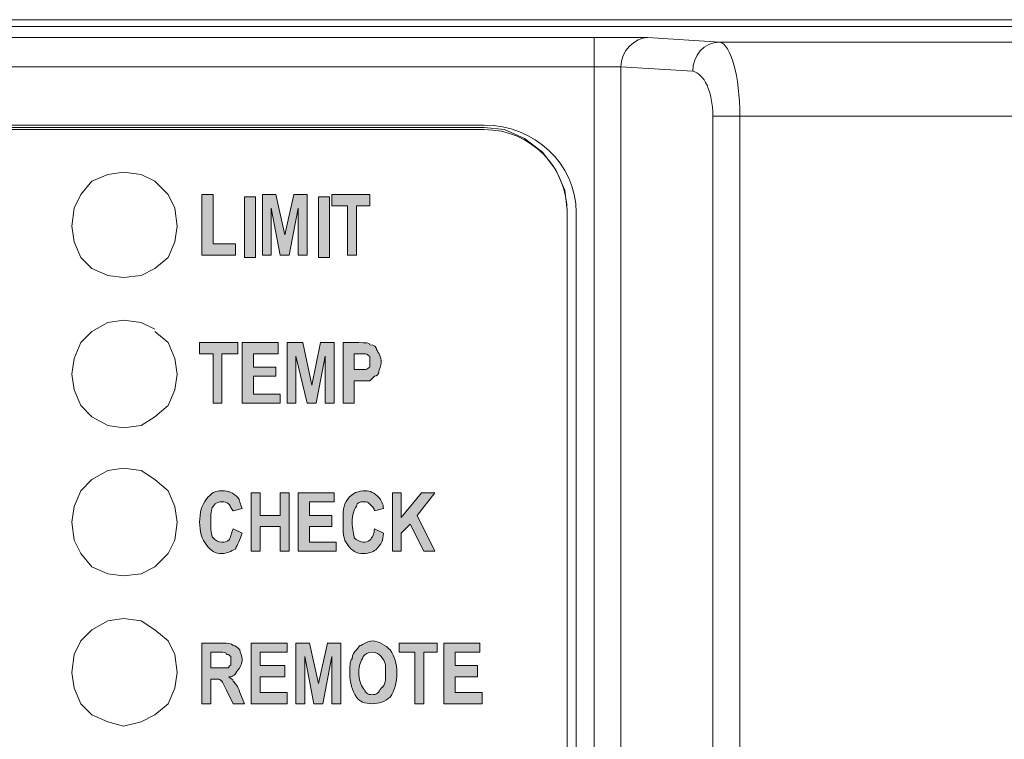
# Model space of a CAD drawing. Units: inches. Extents: x 15 to 187, y 110 to 254.
# Drawn here: x 92 to 101, y 116 to 123 of the extents above; entities that cross this region are included whole.
import ezdxf

# ---------------------------------------------------------------- set-up
doc = ezdxf.new("R2010")
doc.units = ezdxf.units.IN
doc.header["$MEASUREMENT"] = 0
doc.layers.add('レイヤー 1', color=7, linetype='Continuous')

msp = doc.modelspace()

# ---------------------------------------------------------------- hatches: boundary and pattern name
at = {"layer": 'レイヤー 1', "true_color": 0xffffff}
h = msp.add_hatch(color=7, dxfattribs=at)
h.dxf.hatch_style = 2
h.paths.add_polyline_path([(93.3874, 120.6782), (93.3874, 121.2498), (93.4932, 121.2498), (93.4932, 120.784), (93.7049, 120.784), (93.7049, 120.6782)])
h = msp.add_hatch(color=7, dxfattribs=at)
h.dxf.hatch_style = 2
h.paths.add_polyline_path([(93.9588, 120.6782), (93.9588, 121.2498), (94.0859, 121.2498), (94.1705, 120.8688), (94.2552, 121.2498), (94.3822, 121.2498), (94.3822, 120.6782), (94.2974, 120.6782), (94.2974, 121.1227), (94.2129, 120.6782), (94.1281, 120.6782), (94.0435, 121.1227), (94.0435, 120.6782)])
h = msp.add_hatch(color=7, dxfattribs=at)
h.dxf.hatch_style = 2
h.paths.add_polyline_path([(94.7632, 120.6782), (94.7632, 121.144), (94.6151, 121.144), (94.6151, 121.2498), (94.9747, 121.2498), (94.9747, 121.144), (94.8478, 121.144), (94.8478, 120.6782)])
h = msp.add_hatch(color=7, dxfattribs=at)
h.dxf.hatch_style = 2
h.paths.add_polyline_path([(93.7895, 120.6569), (93.8954, 120.6569), (93.8954, 121.2284), (93.7895, 121.2284)])
h = msp.add_hatch(color=7, dxfattribs=at)
h.dxf.hatch_style = 2
h.paths.add_polyline_path([(94.4879, 120.6569), (94.5939, 120.6569), (94.5939, 121.2284), (94.4879, 121.2284)])
h = msp.add_hatch(color=7, dxfattribs=at)
h.dxf.hatch_style = 2
h.paths.add_polyline_path([(93.4932, 119.2813), (93.4932, 119.747), (93.3662, 119.747), (93.3662, 119.8528), (93.7261, 119.8528), (93.7261, 119.747), (93.5778, 119.747), (93.5778, 119.2813)])
h = msp.add_hatch(color=7, dxfattribs=at)
h.dxf.hatch_style = 2
h.paths.add_polyline_path([(93.7683, 119.2813), (93.7683, 119.8528), (94.1069, 119.8528), (94.1069, 119.747), (93.8742, 119.747), (93.8742, 119.6199), (94.0859, 119.6199), (94.0859, 119.5352), (93.8742, 119.5352), (93.8742, 119.366), (94.1281, 119.366), (94.1281, 119.2813)])
h = msp.add_hatch(color=7, dxfattribs=at)
h.dxf.hatch_style = 2
h.paths.add_polyline_path([(94.1917, 119.2813), (94.1917, 119.8528), (94.3398, 119.8528), (94.4246, 119.4504), (94.5091, 119.8528), (94.6361, 119.8528), (94.6361, 119.2813), (94.5515, 119.2813), (94.5515, 119.7257), (94.4668, 119.2813), (94.3822, 119.2813), (94.2764, 119.7257), (94.2764, 119.2813)])
h = msp.add_hatch(color=7, dxfattribs=at)
h.dxf.hatch_style = 2
edge = h.paths.add_edge_path()
edge.add_spline(control_points=[(94.8266, 119.747), (94.8266, 119.747), (94.8266, 119.5986), (94.8266, 119.5986), (94.8266, 119.5986), (94.869, 119.5986), (94.869, 119.5986), (94.9113, 119.5986), (94.9325, 119.5986), (94.9325, 119.5986), (94.9537, 119.5986), (94.9537, 119.6199), (94.9747, 119.6199), (94.9747, 119.6409), (94.9747, 119.6623), (94.9747, 119.6623), (94.9747, 119.6833), (94.9747, 119.7047), (94.9747, 119.7257), (94.9537, 119.7257), (94.9537, 119.747), (94.9325, 119.747), (94.9113, 119.747), (94.8902, 119.747), (94.869, 119.747), (94.869, 119.747), (94.8266, 119.747), (94.8266, 119.747)], knot_values=[0, 0, 0, 0, 1, 1, 1, 2, 2, 2, 3, 3, 3, 4, 4, 4, 5, 5, 5, 6, 6, 6, 7, 7, 7, 8, 8, 8, 9, 9, 9, 9], degree=3, periodic=0)
edge = h.paths.add_edge_path()
edge.add_spline(control_points=[(94.7208, 119.2813), (94.7208, 119.2813), (94.7208, 119.8528), (94.7208, 119.8528), (94.7208, 119.8528), (94.869, 119.8528), (94.869, 119.8528), (94.9325, 119.8528), (94.9747, 119.8528), (94.9747, 119.8314), (95.0171, 119.8314), (95.0383, 119.8104), (95.0383, 119.7891), (95.0595, 119.747), (95.0807, 119.7257), (95.0807, 119.6623), (95.0807, 119.6409), (95.0595, 119.5986), (95.0595, 119.5775), (95.0595, 119.5565), (95.0383, 119.5352), (95.0171, 119.5352), (94.9959, 119.5142), (94.9959, 119.5142), (94.9747, 119.4928), (94.9537, 119.4928), (94.9113, 119.4928), (94.869, 119.4928), (94.869, 119.4928), (94.8266, 119.4928), (94.8266, 119.4928), (94.8266, 119.4928), (94.8266, 119.2813), (94.8266, 119.2813), (94.8266, 119.2813), (94.7208, 119.2813), (94.7208, 119.2813)], knot_values=[0, 0, 0, 0, 0.352778, 0.352778, 0.352778, 0.705556, 0.705556, 0.705556, 1.058333, 1.058333, 1.058333, 1.411111, 1.411111, 1.411111, 1.763889, 1.763889, 1.763889, 2.116667, 2.116667, 2.116667, 2.469444, 2.469444, 2.469444, 2.822222, 2.822222, 2.822222, 3.175, 3.175, 3.175, 3.527778, 3.527778, 3.527778, 3.880556, 3.880556, 3.880556, 4.233333, 4.233333, 4.233333, 4.233333], degree=3, periodic=0)
edge.add_line((94.7208, 119.2813), (94.7208, 119.2813))
h = msp.add_hatch(color=7, dxfattribs=at)
h.dxf.hatch_style = 2
edge = h.paths.add_edge_path()
edge.add_spline(control_points=[(93.6837, 118.0958), (93.6837, 118.0958), (93.7683, 118.0534), (93.7683, 118.0534), (93.7472, 117.99), (93.7261, 117.9477), (93.7049, 117.9053), (93.6625, 117.8843), (93.6201, 117.8629), (93.5778, 117.8629), (93.5144, 117.8629), (93.472, 117.8843), (93.4296, 117.9477), (93.3872, 117.99), (93.3662, 118.0748), (93.3662, 118.1595), (93.3662, 118.2439), (93.3872, 118.3287), (93.4296, 118.3711), (93.472, 118.4345), (93.5144, 118.4558), (93.5778, 118.4558), (93.6413, 118.4558), (93.6837, 118.4345), (93.7261, 118.3921), (93.7472, 118.3711), (93.7472, 118.3287), (93.7683, 118.2863), (93.7683, 118.2863), (93.6837, 118.2653), (93.6837, 118.2653), (93.6625, 118.2863), (93.6625, 118.3077), (93.6413, 118.3287), (93.6201, 118.3501), (93.5989, 118.3501), (93.5778, 118.3501), (93.5567, 118.3501), (93.5144, 118.3501), (93.4932, 118.3077), (93.472, 118.2863), (93.472, 118.2229), (93.472, 118.1595), (93.472, 118.0958), (93.472, 118.0324), (93.4932, 118.0111), (93.5144, 117.99), (93.5355, 117.969), (93.5778, 117.969), (93.5989, 117.969), (93.6201, 117.969), (93.6413, 117.99), (93.6625, 118.0111), (93.6625, 118.0534), (93.6837, 118.0958)], knot_values=[0, 0, 0, 0, 0.352778, 0.352778, 0.352778, 0.705556, 0.705556, 0.705556, 1.058333, 1.058333, 1.058333, 1.411111, 1.411111, 1.411111, 1.763889, 1.763889, 1.763889, 2.116667, 2.116667, 2.116667, 2.469444, 2.469444, 2.469444, 2.822222, 2.822222, 2.822222, 3.175, 3.175, 3.175, 3.527778, 3.527778, 3.527778, 3.880556, 3.880556, 3.880556, 4.233333, 4.233333, 4.233333, 4.586111, 4.586111, 4.586111, 4.938889, 4.938889, 4.938889, 5.291667, 5.291667, 5.291667, 5.644444, 5.644444, 5.644444, 5.997222, 5.997222, 5.997222, 6.35, 6.35, 6.35, 6.35], degree=3, periodic=0)
edge.add_line((93.6837, 118.0958), (93.6837, 118.0958))
h = msp.add_hatch(color=7, dxfattribs=at)
h.dxf.hatch_style = 2
edge = h.paths.add_edge_path()
edge.add_spline(control_points=[(95.0171, 118.0958), (95.0171, 118.0958), (95.1019, 118.0534), (95.1019, 118.0534), (95.1019, 117.99), (95.0807, 117.9477), (95.0383, 117.9053), (95.0171, 117.8843), (94.9747, 117.8629), (94.9113, 117.8629), (94.8478, 117.8629), (94.8056, 117.8843), (94.7632, 117.9477), (94.7208, 117.99), (94.7208, 118.0748), (94.7208, 118.1595), (94.7208, 118.2439), (94.7208, 118.3287), (94.7632, 118.3711), (94.8056, 118.4345), (94.869, 118.4558), (94.9325, 118.4558), (94.9747, 118.4558), (95.0171, 118.4345), (95.0595, 118.3921), (95.0807, 118.3711), (95.1019, 118.3287), (95.1019, 118.2863), (95.1019, 118.2863), (95.0171, 118.2653), (95.0171, 118.2653), (95.0171, 118.2863), (94.9959, 118.3077), (94.9747, 118.3287), (94.9537, 118.3501), (94.9537, 118.3501), (94.9113, 118.3501), (94.8902, 118.3501), (94.8478, 118.3501), (94.8478, 118.3077), (94.8266, 118.2863), (94.8056, 118.2229), (94.8056, 118.1595), (94.8056, 118.0958), (94.8266, 118.0324), (94.8266, 118.0111), (94.8478, 117.99), (94.8902, 117.969), (94.9113, 117.969), (94.9325, 117.969), (94.9537, 117.969), (94.9747, 117.99), (94.9959, 118.0111), (95.0171, 118.0534), (95.0171, 118.0958)], knot_values=[0, 0, 0, 0, 0.352778, 0.352778, 0.352778, 0.705556, 0.705556, 0.705556, 1.058333, 1.058333, 1.058333, 1.411111, 1.411111, 1.411111, 1.763889, 1.763889, 1.763889, 2.116667, 2.116667, 2.116667, 2.469444, 2.469444, 2.469444, 2.822222, 2.822222, 2.822222, 3.175, 3.175, 3.175, 3.527778, 3.527778, 3.527778, 3.880556, 3.880556, 3.880556, 4.233333, 4.233333, 4.233333, 4.586111, 4.586111, 4.586111, 4.938889, 4.938889, 4.938889, 5.291667, 5.291667, 5.291667, 5.644444, 5.644444, 5.644444, 5.997222, 5.997222, 5.997222, 6.35, 6.35, 6.35, 6.35], degree=3, periodic=0)
edge.add_line((95.0171, 118.0958), (95.0171, 118.0958))
h = msp.add_hatch(color=7, dxfattribs=at)
h.dxf.hatch_style = 2
h.paths.add_polyline_path([(93.853, 117.8843), (93.853, 118.4345), (93.9376, 118.4345), (93.9376, 118.2229), (94.1281, 118.2229), (94.1281, 118.4345), (94.2129, 118.4345), (94.2129, 117.8843), (94.1281, 117.8843), (94.1281, 118.1172), (93.9376, 118.1172), (93.9376, 117.8843)])
h = msp.add_hatch(color=7, dxfattribs=at)
h.dxf.hatch_style = 2
h.paths.add_polyline_path([(94.2974, 117.8843), (94.2974, 118.4345), (94.6361, 118.4345), (94.6361, 118.3501), (94.4034, 118.3501), (94.4034, 118.2229), (94.6151, 118.2229), (94.6151, 118.1172), (94.4034, 118.1172), (94.4034, 117.969), (94.6573, 117.969), (94.6573, 117.8843)])
h = msp.add_hatch(color=7, dxfattribs=at)
h.dxf.hatch_style = 2
h.paths.add_polyline_path([(95.1864, 117.8843), (95.1864, 118.4345), (95.2712, 118.4345), (95.2712, 118.2016), (95.4617, 118.4345), (95.5887, 118.4345), (95.4193, 118.2229), (95.5887, 117.8843), (95.4829, 117.8843), (95.3558, 118.1382), (95.2712, 118.0534), (95.2712, 117.8843)])
h = msp.add_hatch(color=7, dxfattribs=at)
h.dxf.hatch_style = 2
edge = h.paths.add_edge_path()
edge.add_spline(control_points=[(93.472, 116.7836), (93.472, 116.7836), (93.5567, 116.7836), (93.5567, 116.7836), (93.5989, 116.7836), (93.6201, 116.7836), (93.6413, 116.7836), (93.6413, 116.7836), (93.6413, 116.8046), (93.6625, 116.8046), (93.6625, 116.8259), (93.6625, 116.8259), (93.6625, 116.847), (93.6625, 116.8683), (93.6625, 116.8893), (93.6625, 116.8893), (93.6413, 116.9107), (93.6413, 116.9107), (93.6201, 116.9107), (93.6201, 116.9317), (93.5989, 116.9317), (93.5567, 116.9317), (93.5567, 116.9317), (93.472, 116.9317), (93.472, 116.9317), (93.472, 116.9317), (93.472, 116.7836), (93.472, 116.7836)], knot_values=[0, 0, 0, 0, 1, 1, 1, 2, 2, 2, 3, 3, 3, 4, 4, 4, 5, 5, 5, 6, 6, 6, 7, 7, 7, 8, 8, 8, 9, 9, 9, 9], degree=3, periodic=0)
edge = h.paths.add_edge_path()
edge.add_spline(control_points=[(93.3872, 116.4449), (93.3872, 116.4449), (93.3872, 117.0165), (93.3872, 117.0165), (93.3872, 117.0165), (93.5778, 117.0165), (93.5778, 117.0165), (93.6413, 117.0165), (93.6625, 117.0165), (93.6837, 116.9951), (93.7049, 116.9951), (93.7261, 116.9741), (93.7472, 116.9527), (93.7472, 116.9317), (93.7683, 116.8893), (93.7683, 116.8683), (93.7683, 116.8259), (93.7472, 116.7836), (93.7261, 116.7626), (93.7049, 116.7202), (93.6837, 116.6988), (93.6413, 116.6988), (93.6625, 116.6778), (93.6837, 116.6778), (93.6837, 116.6564), (93.7049, 116.6354), (93.7261, 116.6141), (93.7472, 116.5507), (93.7472, 116.5507), (93.7895, 116.4449), (93.7895, 116.4449), (93.7895, 116.4449), (93.6837, 116.4449), (93.6837, 116.4449), (93.6837, 116.4449), (93.6201, 116.572), (93.6201, 116.572), (93.5989, 116.6141), (93.5778, 116.6564), (93.5778, 116.6564), (93.5567, 116.6778), (93.5567, 116.6778), (93.5355, 116.6778), (93.5355, 116.6778), (93.5144, 116.6778), (93.4932, 116.6778), (93.4932, 116.6778), (93.472, 116.6778), (93.472, 116.6778), (93.472, 116.6778), (93.472, 116.4449), (93.472, 116.4449), (93.472, 116.4449), (93.3872, 116.4449), (93.3872, 116.4449)], knot_values=[0, 0, 0, 0, 0.352778, 0.352778, 0.352778, 0.705556, 0.705556, 0.705556, 1.058333, 1.058333, 1.058333, 1.411111, 1.411111, 1.411111, 1.763889, 1.763889, 1.763889, 2.116667, 2.116667, 2.116667, 2.469444, 2.469444, 2.469444, 2.822222, 2.822222, 2.822222, 3.175, 3.175, 3.175, 3.527778, 3.527778, 3.527778, 3.880556, 3.880556, 3.880556, 4.233333, 4.233333, 4.233333, 4.586111, 4.586111, 4.586111, 4.938889, 4.938889, 4.938889, 5.291667, 5.291667, 5.291667, 5.644444, 5.644444, 5.644444, 5.997222, 5.997222, 5.997222, 6.35, 6.35, 6.35, 6.35], degree=3, periodic=0)
edge.add_line((93.3872, 116.4449), (93.3872, 116.4449))
h = msp.add_hatch(color=7, dxfattribs=at)
h.dxf.hatch_style = 2
h.paths.add_polyline_path([(93.853, 116.4449), (93.853, 117.0165), (94.1917, 117.0165), (94.1917, 116.9317), (93.9376, 116.9317), (93.9376, 116.8046), (94.1705, 116.8046), (94.1705, 116.6988), (93.9376, 116.6988), (93.9376, 116.5507), (94.1917, 116.5507), (94.1917, 116.4449)])
h = msp.add_hatch(color=7, dxfattribs=at)
h.dxf.hatch_style = 2
h.paths.add_polyline_path([(94.2764, 116.4449), (94.2764, 117.0165), (94.4034, 117.0165), (94.4879, 116.6354), (94.5727, 117.0165), (94.6996, 117.0165), (94.6996, 116.4449), (94.6151, 116.4449), (94.6151, 116.8893), (94.5303, 116.4449), (94.4456, 116.4449), (94.361, 116.8893), (94.361, 116.4449)])
h = msp.add_hatch(color=7, dxfattribs=at)
h.dxf.hatch_style = 2
edge = h.paths.add_edge_path()
edge.add_spline(control_points=[(94.869, 116.7412), (94.869, 116.6778), (94.8902, 116.6141), (94.9113, 116.5931), (94.9325, 116.5507), (94.9537, 116.5297), (94.9959, 116.5297), (95.0383, 116.5297), (95.0595, 116.5507), (95.0807, 116.5931), (95.123, 116.6141), (95.123, 116.6778), (95.123, 116.7412), (95.123, 116.8046), (95.123, 116.847), (95.0807, 116.8893), (95.0595, 116.9107), (95.0383, 116.9317), (94.9959, 116.9317), (94.9537, 116.9317), (94.9325, 116.9107), (94.9113, 116.8893), (94.8902, 116.847), (94.869, 116.8046), (94.869, 116.7412)], knot_values=[0, 0, 0, 0, 1, 1, 1, 2, 2, 2, 3, 3, 3, 4, 4, 4, 5, 5, 5, 6, 6, 6, 7, 7, 7, 8, 8, 8, 8], degree=3, periodic=0)
edge = h.paths.add_edge_path()
edge.add_spline(control_points=[(94.7844, 116.7412), (94.7844, 116.7836), (94.7844, 116.847), (94.8056, 116.8683), (94.8056, 116.9107), (94.8266, 116.9317), (94.8478, 116.9527), (94.869, 116.9741), (94.869, 116.9951), (94.8902, 116.9951), (94.9325, 117.0165), (94.9537, 117.0375), (94.9959, 117.0375), (95.0595, 117.0375), (95.123, 116.9951), (95.1653, 116.9527), (95.2076, 116.8893), (95.2288, 116.8259), (95.2288, 116.7412), (95.2288, 116.6354), (95.2076, 116.572), (95.1653, 116.5083), (95.123, 116.4659), (95.0595, 116.4449), (94.9959, 116.4449), (94.9325, 116.4449), (94.869, 116.4659), (94.8478, 116.5083), (94.8056, 116.572), (94.7844, 116.6354), (94.7844, 116.7412)], knot_values=[0, 0, 0, 0, 0.352778, 0.352778, 0.352778, 0.705556, 0.705556, 0.705556, 1.058333, 1.058333, 1.058333, 1.411111, 1.411111, 1.411111, 1.763889, 1.763889, 1.763889, 2.116667, 2.116667, 2.116667, 2.469444, 2.469444, 2.469444, 2.822222, 2.822222, 2.822222, 3.175, 3.175, 3.175, 3.527778, 3.527778, 3.527778, 3.527778], degree=3, periodic=0)
edge.add_line((94.7844, 116.7412), (94.7844, 116.7412))
h = msp.add_hatch(color=7, dxfattribs=at)
h.dxf.hatch_style = 2
h.paths.add_polyline_path([(95.3981, 116.4449), (95.3981, 116.9317), (95.25, 116.9317), (95.25, 117.0165), (95.6098, 117.0165), (95.6098, 116.9317), (95.4829, 116.9317), (95.4829, 116.4449)])
h = msp.add_hatch(color=7, dxfattribs=at)
h.dxf.hatch_style = 2
h.paths.add_polyline_path([(95.6734, 116.4449), (95.6734, 117.0165), (96.0121, 117.0165), (96.0121, 116.9317), (95.7792, 116.9317), (95.7792, 116.8046), (95.9909, 116.8046), (95.9909, 116.6988), (95.7792, 116.6988), (95.7792, 116.5507), (96.0332, 116.5507), (96.0332, 116.4449)])

# ---------------------------------------------------------------- linework, layer by layer
at = {"layer": 'レイヤー 1', "color": 7, "lineweight": 9, "true_color": 0xffffff}
for points in [[(141.3085, 122.9007), (24.3417, 122.9007)], [(24.9132, 122.8373), (140.7373, 122.8373)], [(68.5376, 122.7312), (97.0914, 122.7312)], [(97.0916, 122.7315), (97.0916, 122.4563)], [(97.5996, 122.7312), (98.2769, 122.6892)], [(101.7481, 122.6892), (98.2769, 122.6892)], [(97.0914, 122.4563), (68.5376, 122.4563)], [(97.0914, 110.9627), (97.0914, 122.4563)], [(97.3455, 122.4563), (97.3455, 110.9627)], [(98.0228, 122.4139), (97.3455, 122.4563)], [(98.2133, 111.4285), (98.2133, 121.9905)], [(98.4674, 121.9905), (98.2133, 121.9905)], [(98.4674, 121.9905), (98.4674, 111.4285)], [(101.727, 121.9905), (98.4674, 121.9905)], [(69.5537, 121.9057), (96.0544, 121.9057)], [(69.5537, 121.8637), (96.0543, 121.8637)], [(96.8375, 121.0803), (96.8375, 112.3387)], [(96.9222, 121.0803), (96.9222, 112.3384)]]:
    msp.add_lwpolyline(points, dxfattribs=at)
at = {"layer": 'レイヤー 1', "lineweight": 0}
for points in [[(69.5537, 121.8847), (96.0543, 121.8847), (96.2448, 121.8637), (96.4353, 121.779), (96.6046, 121.6518), (96.7317, 121.4827), (96.8163, 121.2922), (96.8375, 121.1017), (96.8375, 112.3807), (96.8163, 112.1692), (96.7317, 111.9787), (96.6046, 111.8095), (96.4353, 111.7034), (96.2448, 111.619), (96.0543, 111.5977), (85.5769, 111.5977), (85.5769, 111.3224)], [(93.3874, 120.6782), (93.3874, 121.2498), (93.4932, 121.2498), (93.4932, 120.784), (93.7049, 120.784), (93.7049, 120.6782), (93.3874, 120.6782)], [(93.9588, 120.6782), (93.9588, 121.2498), (94.0859, 121.2498), (94.1705, 120.8688), (94.2552, 121.2498), (94.3822, 121.2498), (94.3822, 120.6782), (94.2974, 120.6782), (94.2974, 121.1227), (94.2129, 120.6782), (94.1281, 120.6782), (94.0435, 121.1227), (94.0435, 120.6782), (93.9588, 120.6782)], [(94.7632, 120.6782), (94.7632, 121.144), (94.6151, 121.144), (94.6151, 121.2498), (94.9747, 121.2498), (94.9747, 121.144), (94.8478, 121.144), (94.8478, 120.6782), (94.7632, 120.6782)], [(93.7895, 120.6569), (93.8954, 120.6569), (93.8954, 121.2284), (93.7895, 121.2284), (93.7895, 120.6569)], [(94.4879, 120.6569), (94.5939, 120.6569), (94.5939, 121.2284), (94.4879, 121.2284), (94.4879, 120.6569)], [(93.4932, 119.2813), (93.4932, 119.747), (93.3662, 119.747), (93.3662, 119.8528), (93.7261, 119.8528), (93.7261, 119.747), (93.5778, 119.747), (93.5778, 119.2813), (93.4932, 119.2813)], [(93.7683, 119.2813), (93.7683, 119.8528), (94.1069, 119.8528), (94.1069, 119.747), (93.8742, 119.747), (93.8742, 119.6199), (94.0859, 119.6199), (94.0859, 119.5352), (93.8742, 119.5352), (93.8742, 119.366), (94.1281, 119.366), (94.1281, 119.2813), (93.7683, 119.2813)], [(94.1917, 119.2813), (94.1917, 119.8528), (94.3398, 119.8528), (94.4246, 119.4504), (94.5091, 119.8528), (94.6361, 119.8528), (94.6361, 119.2813), (94.5515, 119.2813), (94.5515, 119.7257), (94.4668, 119.2813), (94.3822, 119.2813), (94.2764, 119.7257), (94.2764, 119.2813), (94.1917, 119.2813)], [(93.853, 117.8843), (93.853, 118.4345), (93.9376, 118.4345), (93.9376, 118.2229), (94.1281, 118.2229), (94.1281, 118.4345), (94.2129, 118.4345), (94.2129, 117.8843), (94.1281, 117.8843), (94.1281, 118.1172), (93.9376, 118.1172), (93.9376, 117.8843), (93.853, 117.8843)], [(94.2974, 117.8843), (94.2974, 118.4345), (94.6361, 118.4345), (94.6361, 118.3501), (94.4034, 118.3501), (94.4034, 118.2229), (94.6151, 118.2229), (94.6151, 118.1172), (94.4034, 118.1172), (94.4034, 117.969), (94.6573, 117.969), (94.6573, 117.8843), (94.2974, 117.8843)], [(95.1864, 117.8843), (95.1864, 118.4345), (95.2712, 118.4345), (95.2712, 118.2016), (95.4617, 118.4345), (95.5887, 118.4345), (95.4193, 118.2229), (95.5887, 117.8843), (95.4829, 117.8843), (95.3558, 118.1382), (95.2712, 118.0534), (95.2712, 117.8843), (95.1864, 117.8843)], [(93.853, 116.4449), (93.853, 117.0165), (94.1917, 117.0165), (94.1917, 116.9317), (93.9376, 116.9317), (93.9376, 116.8046), (94.1705, 116.8046), (94.1705, 116.6988), (93.9376, 116.6988), (93.9376, 116.5507), (94.1917, 116.5507), (94.1917, 116.4449), (93.853, 116.4449)], [(94.2764, 116.4449), (94.2764, 117.0165), (94.4034, 117.0165), (94.4879, 116.6354), (94.5727, 117.0165), (94.6996, 117.0165), (94.6996, 116.4449), (94.6151, 116.4449), (94.6151, 116.8893), (94.5303, 116.4449), (94.4456, 116.4449), (94.361, 116.8893), (94.361, 116.4449), (94.2764, 116.4449)], [(95.3981, 116.4449), (95.3981, 116.9317), (95.25, 116.9317), (95.25, 117.0165), (95.6098, 117.0165), (95.6098, 116.9317), (95.4829, 116.9317), (95.4829, 116.4449), (95.3981, 116.4449)], [(95.6734, 116.4449), (95.6734, 117.0165), (96.0121, 117.0165), (96.0121, 116.9317), (95.7792, 116.9317), (95.7792, 116.8046), (95.9909, 116.8046), (95.9909, 116.6988), (95.7792, 116.6988), (95.7792, 116.5507), (96.0332, 116.5507), (96.0332, 116.4449), (95.6734, 116.4449)]]:
    msp.add_lwpolyline(points, dxfattribs=at)
at = {"layer": 'レイヤー 1', "color": 7, "lineweight": 13, "true_color": 0xffffff}
for points in [[(69.5537, 121.8847), (96.0543, 121.8847), (96.2448, 121.8637), (96.4353, 121.779), (96.6046, 121.6518), (96.7317, 121.4827), (96.8163, 121.2922), (96.8375, 121.1017), (96.8375, 112.3807), (96.8163, 112.1692), (96.7317, 111.9787), (96.6046, 111.8095), (96.4353, 111.7034), (96.2448, 111.619), (96.0543, 111.5977), (85.5769, 111.5977), (85.5769, 111.3224)], [(93.1545, 120.9535), (93.1333, 120.8054), (93.0698, 120.6569), (92.9428, 120.5511), (92.8159, 120.4877), (92.6465, 120.4667), (92.4984, 120.4877), (92.3501, 120.5511), (92.2443, 120.6569), (92.1808, 120.8054), (92.1597, 120.9535), (92.1808, 121.1227), (92.2443, 121.2498), (92.3501, 121.3766), (92.4984, 121.4403), (92.6465, 121.4613), (92.8159, 121.4403), (92.9428, 121.3766), (93.0698, 121.2498), (93.1333, 121.1227), (93.1545, 120.9535)], [(93.1545, 119.5565), (93.1333, 119.4084), (93.0698, 119.2599), (92.9428, 119.1541), (92.8159, 119.0694), (92.6465, 119.0484), (92.4984, 119.0694), (92.3501, 119.1541), (92.2443, 119.2599), (92.1808, 119.4084), (92.1597, 119.5565), (92.1808, 119.7047), (92.2443, 119.8528), (92.3501, 119.9586), (92.4984, 120.0433), (92.6465, 120.0643), (92.8159, 120.0433), (92.9428, 119.9796)], [(92.9428, 119.9586), (93.0698, 119.8528), (93.1333, 119.7047), (93.1545, 119.5565)], [(93.1545, 118.1595), (93.1333, 117.99), (93.0698, 117.8629), (92.9428, 117.7361), (92.8159, 117.6724), (92.6465, 117.6514), (92.4984, 117.6724), (92.3501, 117.7361), (92.2443, 117.8629), (92.1808, 117.99), (92.1597, 118.1595), (92.1808, 118.3077), (92.2443, 118.4558), (92.3501, 118.5616), (92.4984, 118.6463), (92.6465, 118.6673), (92.8159, 118.6463), (92.9428, 118.5616), (93.0698, 118.4558), (93.1333, 118.3077), (93.1545, 118.1595)], [(93.1545, 116.7412), (93.1333, 116.5931), (93.0698, 116.4449), (92.9428, 116.3392), (92.8159, 116.2754), (92.6465, 116.2334), (92.4984, 116.2754), (92.3501, 116.3392), (92.2443, 116.4449), (92.1808, 116.5931), (92.1597, 116.7412), (92.1808, 116.9107), (92.2443, 117.0375), (92.3501, 117.1432), (92.4984, 117.228), (92.6465, 117.2493), (92.8159, 117.228), (92.9428, 117.1432), (93.0698, 117.0375), (93.1333, 116.9107), (93.1545, 116.7412)]]:
    msp.add_lwpolyline(points, dxfattribs=at)
at = {"layer": 'レイヤー 1', "color": 7, "lineweight": 9, "true_color": 0xffffff}
for points in [[(97.5996, 122.7312), (97.5148, 122.7312), (97.3031, 122.7312), (97.0914, 122.7312)], [(97.5996, 122.7315), (97.4724, 122.7315), (97.3455, 122.6044), (97.3455, 122.4563)], [(98.2769, 122.6892), (98.1287, 122.6892), (98.0228, 122.562), (98.0228, 122.4139)], [(98.4674, 121.9905), (98.4674, 122.3715), (98.3826, 122.6678), (98.2769, 122.6892)], [(97.3455, 122.4563), (97.3031, 122.4563), (97.1973, 122.4563), (97.0914, 122.4563)], [(98.2133, 121.9905), (98.2133, 122.2234), (98.1287, 122.3925), (98.0228, 122.4139)], [(96.9222, 121.0803), (96.9222, 121.5461), (96.52, 121.9057), (96.0544, 121.9057)], [(96.8375, 121.0803), (96.8375, 121.5037), (96.4988, 121.8637), (96.0543, 121.8637)]]:
    msp.add_open_spline(points, degree=3, dxfattribs=at)
at = {"layer": 'レイヤー 1', "lineweight": 0}
for points, knots in [([(94.7208, 119.2813), (94.7208, 119.2813), (94.7208, 119.8528), (94.7208, 119.8528), (94.7208, 119.8528), (94.869, 119.8528), (94.869, 119.8528), (94.9325, 119.8528), (94.9747, 119.8528), (94.9747, 119.8314), (95.0171, 119.8314), (95.0383, 119.8104), (95.0383, 119.7891), (95.0595, 119.747), (95.0807, 119.7257), (95.0807, 119.6623), (95.0807, 119.6409), (95.0595, 119.5986), (95.0595, 119.5775), (95.0595, 119.5565), (95.0383, 119.5352), (95.0171, 119.5352), (94.9959, 119.5142), (94.9959, 119.5142), (94.9747, 119.4928), (94.9537, 119.4928), (94.9113, 119.4928), (94.869, 119.4928), (94.869, 119.4928), (94.8266, 119.4928), (94.8266, 119.4928), (94.8266, 119.4928), (94.8266, 119.2813), (94.8266, 119.2813), (94.8266, 119.2813), (94.7208, 119.2813), (94.7208, 119.2813)], [0, 0, 0, 0, 1, 1, 1, 2, 2, 2, 3, 3, 3, 4, 4, 4, 5, 5, 5, 6, 6, 6, 7, 7, 7, 8, 8, 8, 9, 9, 9, 10, 10, 10, 11, 11, 11, 12, 12, 12, 12]), ([(94.8266, 119.747), (94.8266, 119.747), (94.8266, 119.5986), (94.8266, 119.5986), (94.8266, 119.5986), (94.869, 119.5986), (94.869, 119.5986), (94.9113, 119.5986), (94.9325, 119.5986), (94.9325, 119.5986), (94.9537, 119.5986), (94.9537, 119.6199), (94.9747, 119.6199), (94.9747, 119.6409), (94.9747, 119.6623), (94.9747, 119.6623), (94.9747, 119.6833), (94.9747, 119.7047), (94.9747, 119.7257), (94.9537, 119.7257), (94.9537, 119.747), (94.9325, 119.747), (94.9113, 119.747), (94.8902, 119.747), (94.869, 119.747), (94.869, 119.747), (94.8266, 119.747), (94.8266, 119.747)], [0, 0, 0, 0, 1, 1, 1, 2, 2, 2, 3, 3, 3, 4, 4, 4, 5, 5, 5, 6, 6, 6, 7, 7, 7, 8, 8, 8, 9, 9, 9, 9]), ([(93.6837, 118.0958), (93.6837, 118.0958), (93.7683, 118.0534), (93.7683, 118.0534), (93.7472, 117.99), (93.7261, 117.9477), (93.7049, 117.9053), (93.6625, 117.8843), (93.6201, 117.8629), (93.5778, 117.8629), (93.5144, 117.8629), (93.472, 117.8843), (93.4296, 117.9477), (93.3872, 117.99), (93.3662, 118.0748), (93.3662, 118.1595), (93.3662, 118.2439), (93.3872, 118.3287), (93.4296, 118.3711), (93.472, 118.4345), (93.5144, 118.4558), (93.5778, 118.4558), (93.6413, 118.4558), (93.6837, 118.4345), (93.7261, 118.3921), (93.7472, 118.3711), (93.7472, 118.3287), (93.7683, 118.2863), (93.7683, 118.2863), (93.6837, 118.2653), (93.6837, 118.2653), (93.6625, 118.2863), (93.6625, 118.3077), (93.6413, 118.3287), (93.6201, 118.3501), (93.5989, 118.3501), (93.5778, 118.3501), (93.5567, 118.3501), (93.5144, 118.3501), (93.4932, 118.3077), (93.472, 118.2863), (93.472, 118.2229), (93.472, 118.1595), (93.472, 118.0958), (93.472, 118.0324), (93.4932, 118.0111), (93.5144, 117.99), (93.5355, 117.969), (93.5778, 117.969), (93.5989, 117.969), (93.6201, 117.969), (93.6413, 117.99), (93.6625, 118.0111), (93.6625, 118.0534), (93.6837, 118.0958)], [0, 0, 0, 0, 1, 1, 1, 2, 2, 2, 3, 3, 3, 4, 4, 4, 5, 5, 5, 6, 6, 6, 7, 7, 7, 8, 8, 8, 9, 9, 9, 10, 10, 10, 11, 11, 11, 12, 12, 12, 13, 13, 13, 14, 14, 14, 15, 15, 15, 16, 16, 16, 17, 17, 17, 18, 18, 18, 18]), ([(95.0171, 118.0958), (95.0171, 118.0958), (95.1019, 118.0534), (95.1019, 118.0534), (95.1019, 117.99), (95.0807, 117.9477), (95.0383, 117.9053), (95.0171, 117.8843), (94.9747, 117.8629), (94.9113, 117.8629), (94.8478, 117.8629), (94.8056, 117.8843), (94.7632, 117.9477), (94.7208, 117.99), (94.7208, 118.0748), (94.7208, 118.1595), (94.7208, 118.2439), (94.7208, 118.3287), (94.7632, 118.3711), (94.8056, 118.4345), (94.869, 118.4558), (94.9325, 118.4558), (94.9747, 118.4558), (95.0171, 118.4345), (95.0595, 118.3921), (95.0807, 118.3711), (95.1019, 118.3287), (95.1019, 118.2863), (95.1019, 118.2863), (95.0171, 118.2653), (95.0171, 118.2653), (95.0171, 118.2863), (94.9959, 118.3077), (94.9747, 118.3287), (94.9537, 118.3501), (94.9537, 118.3501), (94.9113, 118.3501), (94.8902, 118.3501), (94.8478, 118.3501), (94.8478, 118.3077), (94.8266, 118.2863), (94.8056, 118.2229), (94.8056, 118.1595), (94.8056, 118.0958), (94.8266, 118.0324), (94.8266, 118.0111), (94.8478, 117.99), (94.8902, 117.969), (94.9113, 117.969), (94.9325, 117.969), (94.9537, 117.969), (94.9747, 117.99), (94.9959, 118.0111), (95.0171, 118.0534), (95.0171, 118.0958)], [0, 0, 0, 0, 1, 1, 1, 2, 2, 2, 3, 3, 3, 4, 4, 4, 5, 5, 5, 6, 6, 6, 7, 7, 7, 8, 8, 8, 9, 9, 9, 10, 10, 10, 11, 11, 11, 12, 12, 12, 13, 13, 13, 14, 14, 14, 15, 15, 15, 16, 16, 16, 17, 17, 17, 18, 18, 18, 18]), ([(93.3872, 116.4449), (93.3872, 116.4449), (93.3872, 117.0165), (93.3872, 117.0165), (93.3872, 117.0165), (93.5778, 117.0165), (93.5778, 117.0165), (93.6413, 117.0165), (93.6625, 117.0165), (93.6837, 116.9951), (93.7049, 116.9951), (93.7261, 116.9741), (93.7472, 116.9527), (93.7472, 116.9317), (93.7683, 116.8893), (93.7683, 116.8683), (93.7683, 116.8259), (93.7472, 116.7836), (93.7261, 116.7626), (93.7049, 116.7202), (93.6837, 116.6988), (93.6413, 116.6988), (93.6625, 116.6778), (93.6837, 116.6778), (93.6837, 116.6564), (93.7049, 116.6354), (93.7261, 116.6141), (93.7472, 116.5507), (93.7472, 116.5507), (93.7895, 116.4449), (93.7895, 116.4449), (93.7895, 116.4449), (93.6837, 116.4449), (93.6837, 116.4449), (93.6837, 116.4449), (93.6201, 116.572), (93.6201, 116.572), (93.5989, 116.6141), (93.5778, 116.6564), (93.5778, 116.6564), (93.5567, 116.6778), (93.5567, 116.6778), (93.5355, 116.6778), (93.5355, 116.6778), (93.5144, 116.6778), (93.4932, 116.6778), (93.4932, 116.6778), (93.472, 116.6778), (93.472, 116.6778), (93.472, 116.6778), (93.472, 116.4449), (93.472, 116.4449), (93.472, 116.4449), (93.3872, 116.4449), (93.3872, 116.4449)], [0, 0, 0, 0, 1, 1, 1, 2, 2, 2, 3, 3, 3, 4, 4, 4, 5, 5, 5, 6, 6, 6, 7, 7, 7, 8, 8, 8, 9, 9, 9, 10, 10, 10, 11, 11, 11, 12, 12, 12, 13, 13, 13, 14, 14, 14, 15, 15, 15, 16, 16, 16, 17, 17, 17, 18, 18, 18, 18]), ([(94.7844, 116.7412), (94.7844, 116.7836), (94.7844, 116.847), (94.8056, 116.8683), (94.8056, 116.9107), (94.8266, 116.9317), (94.8478, 116.9527), (94.869, 116.9741), (94.869, 116.9951), (94.8902, 116.9951), (94.9325, 117.0165), (94.9537, 117.0375), (94.9959, 117.0375), (95.0595, 117.0375), (95.123, 116.9951), (95.1653, 116.9527), (95.2076, 116.8893), (95.2288, 116.8259), (95.2288, 116.7412), (95.2288, 116.6354), (95.2076, 116.572), (95.1653, 116.5083), (95.123, 116.4659), (95.0595, 116.4449), (94.9959, 116.4449), (94.9325, 116.4449), (94.869, 116.4659), (94.8478, 116.5083), (94.8056, 116.572), (94.7844, 116.6354), (94.7844, 116.7412)], [0, 0, 0, 0, 1, 1, 1, 2, 2, 2, 3, 3, 3, 4, 4, 4, 5, 5, 5, 6, 6, 6, 7, 7, 7, 8, 8, 8, 9, 9, 9, 10, 10, 10, 10]), ([(93.472, 116.7836), (93.472, 116.7836), (93.5567, 116.7836), (93.5567, 116.7836), (93.5989, 116.7836), (93.6201, 116.7836), (93.6413, 116.7836), (93.6413, 116.7836), (93.6413, 116.8046), (93.6625, 116.8046), (93.6625, 116.8259), (93.6625, 116.8259), (93.6625, 116.847), (93.6625, 116.8683), (93.6625, 116.8893), (93.6625, 116.8893), (93.6413, 116.9107), (93.6413, 116.9107), (93.6201, 116.9107), (93.6201, 116.9317), (93.5989, 116.9317), (93.5567, 116.9317), (93.5567, 116.9317), (93.472, 116.9317), (93.472, 116.9317), (93.472, 116.9317), (93.472, 116.7836), (93.472, 116.7836)], [0, 0, 0, 0, 1, 1, 1, 2, 2, 2, 3, 3, 3, 4, 4, 4, 5, 5, 5, 6, 6, 6, 7, 7, 7, 8, 8, 8, 9, 9, 9, 9]), ([(94.869, 116.7412), (94.869, 116.6778), (94.8902, 116.6141), (94.9113, 116.5931), (94.9325, 116.5507), (94.9537, 116.5297), (94.9959, 116.5297), (95.0383, 116.5297), (95.0595, 116.5507), (95.0807, 116.5931), (95.123, 116.6141), (95.123, 116.6778), (95.123, 116.7412), (95.123, 116.8046), (95.123, 116.847), (95.0807, 116.8893), (95.0595, 116.9107), (95.0383, 116.9317), (94.9959, 116.9317), (94.9537, 116.9317), (94.9325, 116.9107), (94.9113, 116.8893), (94.8902, 116.847), (94.869, 116.8046), (94.869, 116.7412)], [0, 0, 0, 0, 1, 1, 1, 2, 2, 2, 3, 3, 3, 4, 4, 4, 5, 5, 5, 6, 6, 6, 7, 7, 7, 8, 8, 8, 8])]:
    msp.add_open_spline(points, degree=3, knots=knots, dxfattribs=at)

doc.saveas('drawing.dxf')
